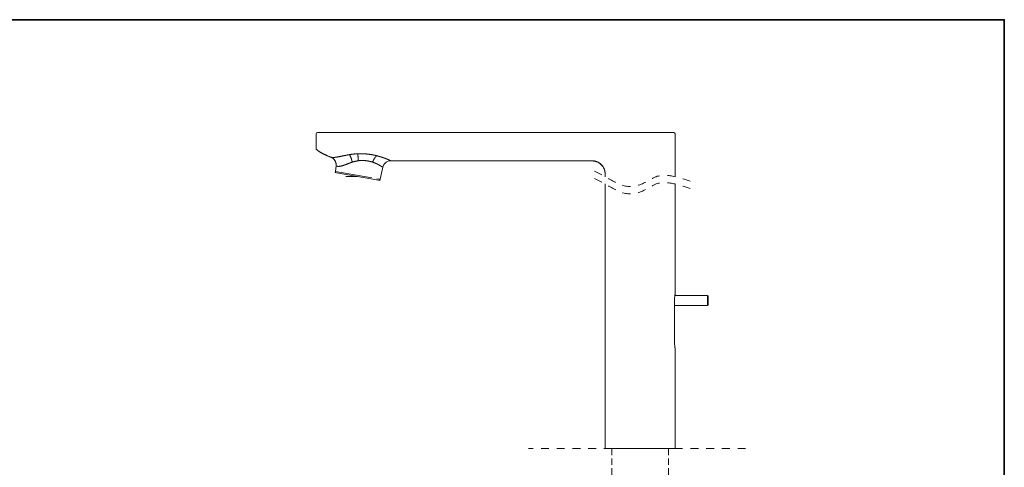
# Model space of a CAD drawing. Units: inches. Extents: x 52 to 1612, y -84 to 991.
# Drawn here: x 832 to 1612, y 572 to 926 of the extents above; entities that cross this region are included whole.
import ezdxf

# ---------------------------------------------------------------- set-up
doc = ezdxf.new("R2010")
doc.units = ezdxf.units.IN
doc.header["$MEASUREMENT"] = 0
for name, pattern in [('AI-Linetype-100', [2.836729, 1.654758, -0.236394, 0.236394, -0.236394, 0.236394, -0.236394]), ('AI-Linetype-101', [2.836729, 1.654758, -0.236394, 0.236394, -0.236394, 0.236394, -0.236394]), ('AI-Linetype-102', [2.836729, 1.654758, -0.236394, 0.236394, -0.236394, 0.236394, -0.236394]), ('AI-Linetype-103', [2.836729, 1.654758, -0.236394, 0.236394, -0.236394, 0.236394, -0.236394]), ('AI-Linetype-104', [2.836729, 1.654758, -0.236394, 0.236394, -0.236394, 0.236394, -0.236394]), ('AI-Linetype-105', [2.836729, 1.654758, -0.236394, 0.236394, -0.236394, 0.236394, -0.236394]), ('AI-Linetype-106', [2.836729, 1.654758, -0.236394, 0.236394, -0.236394, 0.236394, -0.236394]), ('AI-Linetype-107', [2.836729, 1.654758, -0.236394, 0.236394, -0.236394, 0.236394, -0.236394]), ('AI-Linetype-112', [0.443239, 0.295493, -0.147746]), ('AI-Linetype-113', [0.443239, 0.295493, -0.147746]), ('AI-Linetype-123', [0.705556, 0.352778, -0.352778]), ('AI-Linetype-124', [0.705556, 0.352778, -0.352778]), ('AI-Linetype-18', [0.705556, 0.352778, -0.352778]), ('AI-Linetype-25', [0.705556, 0.352778, -0.352778]), ('AI-Linetype-89', [2.836729, 1.654758, -0.236394, 0.236394, -0.236394, 0.236394, -0.236394]), ('AI-Linetype-90', [2.836729, 1.654758, -0.236394, 0.236394, -0.236394, 0.236394, -0.236394]), ('AI-Linetype-91', [2.836729, 1.654758, -0.236394, 0.236394, -0.236394, 0.236394, -0.236394]), ('AI-Linetype-92', [2.836729, 1.654758, -0.236394, 0.236394, -0.236394, 0.236394, -0.236394]), ('AI-Linetype-93', [2.836729, 1.654758, -0.236394, 0.236394, -0.236394, 0.236394, -0.236394]), ('AI-Linetype-94', [2.836729, 1.654758, -0.236394, 0.236394, -0.236394, 0.236394, -0.236394]), ('AI-Linetype-95', [2.836729, 1.654758, -0.236394, 0.236394, -0.236394, 0.236394, -0.236394]), ('AI-Linetype-96', [2.836729, 1.654758, -0.236394, 0.236394, -0.236394, 0.236394, -0.236394]), ('AI-Linetype-97', [2.836729, 1.654758, -0.236394, 0.236394, -0.236394, 0.236394, -0.236394]), ('AI-Linetype-98', [2.836729, 1.654758, -0.236394, 0.236394, -0.236394, 0.236394, -0.236394]), ('AI-Linetype-99', [2.836729, 1.654758, -0.236394, 0.236394, -0.236394, 0.236394, -0.236394])]:
    doc.linetypes.add(name, pattern=pattern)
doc.layers.add('图层 1', color=7, linetype='Continuous')

# ---------------------------------------------------------------- blocks, each defined once
blk = doc.blocks.new('block 278')
at = {"layer": '图层 1', "color": 7, "linetype": 'AI-Linetype-18', "lineweight": 9, "true_color": 0xffffff}
blk.add_lwpolyline([(123.68, -45.634), (119.937, -45.634)], dxfattribs=at)
blk = doc.blocks.new('block 332')
at = {"layer": '图层 1', "color": 7, "linetype": 'AI-Linetype-25', "lineweight": 9, "true_color": 0xffffff}
blk.add_lwpolyline([(123.683, -45.634), (129.908, -45.634)], dxfattribs=at)
blk = doc.blocks.new('block 547')
at = {"layer": '图层 1', "color": 7, "lineweight": 9, "true_color": 0xffffff}
blk.add_lwpolyline([(124.951, -31.469), (126.457, -31.469)], dxfattribs=at)
blk = doc.blocks.new('block 548')
at = {"layer": '图层 1', "color": 7, "lineweight": 9, "true_color": 0xffffff}
blk.add_lwpolyline([(123.385, -45.634), (126.516, -45.634)], dxfattribs=at)
blk = doc.blocks.new('block 549')
at = {"layer": '图层 1', "color": 7, "lineweight": 9, "true_color": 0xffffff}
blk.add_open_spline([(122.788, -32.737), (122.796, -32.737), (122.803, -32.737), (122.81, -32.737), (122.817, -32.737), (122.824, -32.738), (122.831, -32.738), (122.837, -32.738), (122.844, -32.739), (122.851, -32.74), (122.858, -32.74), (122.865, -32.741), (122.872, -32.742), (122.878, -32.743), (122.885, -32.744), (122.892, -32.746), (122.899, -32.747), (122.905, -32.748), (122.911, -32.749), (122.918, -32.751), (122.924, -32.752), (122.931, -32.754), (122.937, -32.755), (122.943, -32.757), (122.95, -32.759), (122.956, -32.76), (122.962, -32.762), (122.968, -32.764), (122.974, -32.766), (122.981, -32.768), (122.987, -32.77), (122.992, -32.773), (122.999, -32.774), (123.005, -32.777), (123.011, -32.779), (123.017, -32.782), (123.023, -32.784), (123.028, -32.787), (123.034, -32.79), (123.04, -32.792), (123.046, -32.795), (123.052, -32.797), (123.057, -32.8), (123.063, -32.803), (123.069, -32.806), (123.074, -32.809), (123.079, -32.812), (123.085, -32.815), (123.09, -32.819), (123.096, -32.822), (123.101, -32.825), (123.107, -32.828), (123.112, -32.831), (123.117, -32.835), (123.123, -32.839), (123.127, -32.842), (123.133, -32.846), (123.138, -32.85), (123.143, -32.853), (123.148, -32.857), (123.153, -32.861), (123.158, -32.864), (123.163, -32.868), (123.167, -32.873), (123.172, -32.877), (123.177, -32.88), (123.182, -32.885), (123.187, -32.889), (123.191, -32.893), (123.196, -32.897), (123.2, -32.902), (123.205, -32.906), (123.209, -32.911), (123.214, -32.915), (123.218, -32.92), (123.223, -32.924), (123.227, -32.928), (123.231, -32.933), (123.236, -32.939), (123.24, -32.943), (123.245, -32.948), (123.248, -32.953), (123.253, -32.958), (123.256, -32.963), (123.26, -32.968), (123.264, -32.973), (123.268, -32.978), (123.271, -32.983), (123.279, -32.994), (123.286, -33.004), (123.293, -33.015), (123.3, -33.025), (123.307, -33.036), (123.312, -33.048), (123.318, -33.059), (123.325, -33.071), (123.33, -33.082), (123.336, -33.094), (123.341, -33.107), (123.345, -33.119), (123.35, -33.132), (123.355, -33.145), (123.359, -33.158), (123.363, -33.171), (123.367, -33.185), (123.369, -33.199), (123.373, -33.213), (123.376, -33.227), (123.378, -33.241), (123.38, -33.256), (123.382, -33.271), (123.383, -33.286), (123.384, -33.302), (123.384, -33.317), (123.385, -33.333)], degree=3, knots=[0, 0, 0, 0, 1, 1, 1, 2, 2, 2, 3, 3, 3, 4, 4, 4, 5, 5, 5, 6, 6, 6, 7, 7, 7, 8, 8, 8, 9, 9, 9, 10, 10, 10, 11, 11, 11, 12, 12, 12, 13, 13, 13, 14, 14, 14, 15, 15, 15, 16, 16, 16, 17, 17, 17, 18, 18, 18, 19, 19, 19, 20, 20, 20, 21, 21, 21, 22, 22, 22, 23, 23, 23, 24, 24, 24, 25, 25, 25, 26, 26, 26, 27, 27, 27, 28, 28, 28, 29, 29, 29, 30, 30, 30, 31, 31, 31, 32, 32, 32, 33, 33, 33, 34, 34, 34, 35, 35, 35, 36, 36, 36, 37, 37, 37, 38, 38, 38, 38], dxfattribs=at)
blk = doc.blocks.new('block 550')
at = {"layer": '图层 1', "color": 7, "lineweight": 9, "true_color": 0xffffff}
blk.add_lwpolyline([(123.385, -33.333), (123.385, -33.449)], dxfattribs=at)
blk = doc.blocks.new('block 551')
at = {"layer": '图层 1', "color": 7, "lineweight": 9, "true_color": 0xffffff}
blk.add_lwpolyline([(112.277, -31.469), (124.951, -31.469)], dxfattribs=at)
blk = doc.blocks.new('block 552')
at = {"layer": '图层 1', "color": 7, "lineweight": 9, "true_color": 0xffffff}
blk.add_lwpolyline([(115.26, -32.737), (122.788, -32.737)], dxfattribs=at)
blk = doc.blocks.new('block 553')
at = {"layer": '图层 1', "color": 7, "lineweight": 9, "true_color": 0xffffff}
blk.add_lwpolyline([(126.516, -38.737), (126.516, -33.776)], dxfattribs=at)
blk = doc.blocks.new('block 554')
at = {"layer": '图层 1', "color": 7, "lineweight": 9, "true_color": 0xffffff}
blk.add_lwpolyline([(126.493, -40.862), (126.493, -38.999)], dxfattribs=at)
blk = doc.blocks.new('block 555')
at = {"layer": '图层 1', "color": 7, "lineweight": 9, "true_color": 0xffffff}
blk.add_lwpolyline([(126.493, -40.862), (126.493, -38.999)], dxfattribs=at)
blk = doc.blocks.new('block 556')
at = {"layer": '图层 1', "color": 7, "lineweight": 9, "true_color": 0xffffff}
blk.add_lwpolyline([(126.516, -44.292), (126.516, -42.339)], dxfattribs=at)
blk = doc.blocks.new('block 557')
at = {"layer": '图层 1', "color": 7, "lineweight": 9, "true_color": 0xffffff}
blk.add_lwpolyline([(126.516, -45.634), (126.516, -45.037)], dxfattribs=at)
blk = doc.blocks.new('block 558')
at = {"layer": '图层 1', "color": 7, "lineweight": 9, "true_color": 0xffffff}
blk.add_lwpolyline([(126.516, -45.037), (126.516, -44.292)], dxfattribs=at)
blk = doc.blocks.new('block 559')
at = {"layer": '图层 1', "color": 7, "lineweight": 9, "true_color": 0xffffff}
blk.add_lwpolyline([(126.516, -42.339), (126.516, -41.124)], dxfattribs=at)
blk = doc.blocks.new('block 560')
at = {"layer": '图层 1', "color": 7, "lineweight": 9, "true_color": 0xffffff}
blk.add_lwpolyline([(126.493, -40.862), (126.493, -40.862)], dxfattribs=at)
blk = doc.blocks.new('block 561')
at = {"layer": '图层 1', "color": 7, "lineweight": 9, "true_color": 0xffffff}
blk.add_open_spline([(126.516, -41.124), (126.516, -41.123), (126.516, -41.123), (126.515, -41.123), (126.515, -41.121), (126.514, -41.114), (126.513, -41.108)], degree=3, knots=[0, 0, 0, 0, 1, 1, 1, 2, 2, 2, 2], dxfattribs=at)
blk = doc.blocks.new('block 562')
at = {"layer": '图层 1', "color": 7, "lineweight": 9, "true_color": 0xffffff}
blk.add_open_spline([(126.515, -41.124), (126.516, -41.125), (126.516, -41.126), (126.516, -41.126), (126.516, -41.125), (126.514, -41.115), (126.512, -41.102), (126.51, -41.089), (126.508, -41.072), (126.505, -41.052), (126.502, -41.031), (126.5, -41.007), (126.497, -40.98), (126.495, -40.953), (126.494, -40.923), (126.493, -40.894), (126.493, -40.883), (126.493, -40.873), (126.493, -40.862)], degree=3, knots=[0, 0, 0, 0, 1, 1, 1, 2, 2, 2, 3, 3, 3, 4, 4, 4, 5, 5, 5, 6, 6, 6, 6], dxfattribs=at)
blk = doc.blocks.new('block 563')
at = {"layer": '图层 1', "color": 7, "lineweight": 9, "true_color": 0xffffff}
blk.add_open_spline([(126.513, -41.108), (126.513, -41.108), (126.513, -41.107), (126.513, -41.107), (126.512, -41.102), (126.51, -41.086), (126.508, -41.07), (126.505, -41.054), (126.503, -41.035), (126.501, -41.015), (126.499, -40.994), (126.497, -40.97), (126.495, -40.946), (126.494, -40.921), (126.493, -40.896), (126.493, -40.87), (126.493, -40.868), (126.493, -40.865), (126.494, -40.862)], degree=3, knots=[0, 0, 0, 0, 1, 1, 1, 2, 2, 2, 3, 3, 3, 4, 4, 4, 5, 5, 5, 6, 6, 6, 6], dxfattribs=at)
blk = doc.blocks.new('block 564')
at = {"layer": '图层 1', "color": 7, "lineweight": 9, "true_color": 0xffffff}
blk.add_lwpolyline([(127.97, -38.775), (126.51, -38.775)], dxfattribs=at)
blk = doc.blocks.new('block 565')
at = {"layer": '图层 1', "color": 7, "lineweight": 9, "true_color": 0xffffff}
blk.add_lwpolyline([(126.493, -39.222), (127.97, -39.222)], dxfattribs=at)
blk = doc.blocks.new('block 566')
at = {"layer": '图层 1', "color": 7, "lineweight": 9, "true_color": 0xffffff}
blk.add_open_spline([(126.493, -38.999), (126.494, -38.969), (126.494, -38.94), (126.495, -38.912), (126.497, -38.884), (126.5, -38.858), (126.502, -38.835), (126.504, -38.811), (126.508, -38.792), (126.509, -38.776), (126.512, -38.759), (126.514, -38.746), (126.515, -38.741), (126.515, -38.737), (126.515, -38.737), (126.515, -38.737)], degree=3, knots=[0, 0, 0, 0, 1, 1, 1, 2, 2, 2, 3, 3, 3, 4, 4, 4, 5, 5, 5, 5], dxfattribs=at)
blk = doc.blocks.new('block 567')
at = {"layer": '图层 1', "color": 7, "lineweight": 9, "true_color": 0xffffff}
blk.add_open_spline([(126.494, -38.998), (126.494, -38.989), (126.494, -38.98), (126.494, -38.97), (126.494, -38.945), (126.495, -38.92), (126.497, -38.897), (126.498, -38.873), (126.5, -38.851), (126.503, -38.831), (126.505, -38.812), (126.507, -38.795), (126.509, -38.781), (126.511, -38.766), (126.513, -38.755), (126.514, -38.748), (126.515, -38.745), (126.515, -38.742), (126.515, -38.74), (126.515, -38.74), (126.515, -38.739), (126.516, -38.738)], degree=3, knots=[0, 0, 0, 0, 1, 1, 1, 2, 2, 2, 3, 3, 3, 4, 4, 4, 5, 5, 5, 6, 6, 6, 7, 7, 7, 7], dxfattribs=at)
blk = doc.blocks.new('block 568')
at = {"layer": '图层 1', "color": 7, "lineweight": 9, "true_color": 0xffffff}
blk.add_lwpolyline([(126.493, -38.999), (126.493, -38.999)], dxfattribs=at)
blk = doc.blocks.new('block 569')
at = {"layer": '图层 1', "color": 7, "lineweight": 9, "true_color": 0xffffff}
blk.add_lwpolyline([(127.97, -38.999), (127.97, -38.775)], dxfattribs=at)
blk = doc.blocks.new('block 570')
at = {"layer": '图层 1', "color": 7, "lineweight": 9, "true_color": 0xffffff}
blk.add_lwpolyline([(128.007, -38.812), (128.007, -38.999)], dxfattribs=at)
blk = doc.blocks.new('block 571')
at = {"layer": '图层 1', "color": 7, "lineweight": 9, "true_color": 0xffffff}
blk.add_open_spline([(128.007, -38.812), (128.007, -38.792), (127.991, -38.775), (127.97, -38.775)], degree=3, dxfattribs=at)
blk = doc.blocks.new('block 572')
at = {"layer": '图层 1', "color": 7, "lineweight": 9, "true_color": 0xffffff}
blk.add_open_spline([(127.97, -39.222), (127.991, -39.222), (128.007, -39.206), (128.007, -39.185)], degree=3, dxfattribs=at)
blk = doc.blocks.new('block 573')
at = {"layer": '图层 1', "color": 7, "lineweight": 9, "true_color": 0xffffff}
blk.add_lwpolyline([(127.97, -39.222), (127.97, -38.999)], dxfattribs=at)
blk = doc.blocks.new('block 574')
at = {"layer": '图层 1', "color": 7, "lineweight": 9, "true_color": 0xffffff}
blk.add_lwpolyline([(128.007, -38.999), (128.007, -39.185)], dxfattribs=at)
blk = doc.blocks.new('block 575')
at = {"layer": '图层 1', "color": 7, "lineweight": 9, "true_color": 0xffffff}
blk.add_open_spline([(126.516, -31.529), (126.516, -31.496), (126.489, -31.469), (126.457, -31.469)], degree=3, dxfattribs=at)
blk = doc.blocks.new('block 896')
at = {"layer": '图层 1', "color": 7, "lineweight": 9, "true_color": 0xffffff}
blk.add_lwpolyline([(123.385, -33.776), (123.385, -45.634)], dxfattribs=at)
blk = doc.blocks.new('block 897')
at = {"layer": '图层 1', "color": 7, "lineweight": 9, "true_color": 0xffffff}
blk.add_lwpolyline([(126.516, -33.449), (126.516, -31.529)], dxfattribs=at)
blk = doc.blocks.new('block 900')
at = {"layer": '图层 1', "color": 7, "lineweight": 9, "true_color": 0xffffff}
blk.add_lwpolyline([(113.77, -32.737), (122.788, -32.737)], dxfattribs=at)
blk = doc.blocks.new('block 901')
at = {"layer": '图层 1', "color": 7, "lineweight": 9, "true_color": 0xffffff}
blk.add_lwpolyline([(110.6, -31.469), (112.277, -31.469)], dxfattribs=at)
blk = doc.blocks.new('block 902')
at = {"layer": '图层 1', "color": 7, "lineweight": 9, "true_color": 0xffffff}
blk.add_lwpolyline([(113.214, -33.611), (111.328, -33.278)], dxfattribs=at)
blk = doc.blocks.new('block 903')
at = {"layer": '图层 1', "color": 7, "linetype": 'AI-Linetype-89', "lineweight": 9, "true_color": 0xffffff}
blk.add_open_spline([(111.074, -32.574), (111.077, -32.575), (111.083, -32.577), (111.093, -32.579), (111.103, -32.581), (111.116, -32.583), (111.132, -32.585), (111.15, -32.586), (111.17, -32.588), (111.196, -32.587), (111.209, -32.586), (111.225, -32.586), (111.24, -32.584), (111.256, -32.583), (111.274, -32.581), (111.293, -32.579), (111.312, -32.577), (111.332, -32.574), (111.353, -32.57), (111.376, -32.566), (111.398, -32.563), (111.422, -32.559), (111.469, -32.549), (111.52, -32.539), (111.571, -32.528), (111.624, -32.517), (111.677, -32.506), (111.734, -32.495), (111.789, -32.484), (111.845, -32.473), (111.904, -32.464)], degree=3, knots=[0, 0, 0, 0, 1, 1, 1, 2, 2, 2, 3, 3, 3, 4, 4, 4, 5, 5, 5, 6, 6, 6, 7, 7, 7, 8, 8, 8, 9, 9, 9, 10, 10, 10, 10], dxfattribs=at)
blk = doc.blocks.new('block 904')
at = {"layer": '图层 1', "color": 7, "linetype": 'AI-Linetype-90', "lineweight": 9, "true_color": 0xffffff}
blk.add_open_spline([(112.034, -32.798), (111.987, -32.813), (111.942, -32.83), (111.898, -32.847), (111.854, -32.864), (111.812, -32.88), (111.771, -32.897), (111.73, -32.912), (111.69, -32.927), (111.653, -32.94), (111.615, -32.953), (111.579, -32.964), (111.546, -32.972), (111.513, -32.979), (111.482, -32.984), (111.456, -32.986), (111.442, -32.987), (111.43, -32.987), (111.418, -32.987), (111.407, -32.987), (111.396, -32.986), (111.386, -32.985), (111.367, -32.983), (111.35, -32.98), (111.338, -32.977), (111.326, -32.974), (111.318, -32.971), (111.314, -32.969)], degree=3, knots=[0, 0, 0, 0, 1, 1, 1, 2, 2, 2, 3, 3, 3, 4, 4, 4, 5, 5, 5, 6, 6, 6, 7, 7, 7, 8, 8, 8, 9, 9, 9, 9], dxfattribs=at)
blk = doc.blocks.new('block 905')
at = {"layer": '图层 1', "color": 7, "linetype": 'AI-Linetype-91', "lineweight": 9, "true_color": 0xffffff}
blk.add_lwpolyline([(111.279, -33.212), (113.282, -33.565)], dxfattribs=at)
blk = doc.blocks.new('block 906')
at = {"layer": '图层 1', "color": 7, "lineweight": 9, "true_color": 0xffffff}
blk.add_open_spline([(111.309, -32.968), (111.314, -32.927), (111.312, -32.884), (111.303, -32.844), (111.295, -32.803), (111.279, -32.764), (111.258, -32.728), (111.236, -32.693), (111.209, -32.661), (111.176, -32.635), (111.145, -32.609), (111.108, -32.588), (111.069, -32.573)], degree=3, knots=[0, 0, 0, 0, 1, 1, 1, 2, 2, 2, 3, 3, 3, 4, 4, 4, 4], dxfattribs=at)
blk = doc.blocks.new('block 907')
at = {"layer": '图层 1', "color": 7, "linetype": 'AI-Linetype-92', "lineweight": 9, "true_color": 0xffffff}
blk.add_open_spline([(111.074, -32.574), (111.112, -32.588), (111.149, -32.609), (111.181, -32.636), (111.213, -32.662), (111.24, -32.694), (111.262, -32.729), (111.283, -32.765), (111.299, -32.804), (111.308, -32.845), (111.316, -32.885), (111.318, -32.928), (111.314, -32.969)], degree=3, knots=[0, 0, 0, 0, 1, 1, 1, 2, 2, 2, 3, 3, 3, 4, 4, 4, 4], dxfattribs=at)
blk = doc.blocks.new('block 908')
at = {"layer": '图层 1', "color": 7, "linetype": 'AI-Linetype-93', "lineweight": 9, "true_color": 0xffffff}
blk.add_open_spline([(111.314, -32.969), (111.31, -32.968), (111.309, -32.968), (111.309, -32.968)], degree=3, dxfattribs=at)
blk = doc.blocks.new('block 909')
at = {"layer": '图层 1', "color": 7, "lineweight": 9, "true_color": 0xffffff}
blk.add_open_spline([(111.279, -33.212), (111.275, -33.243), (111.297, -33.273), (111.328, -33.278)], degree=3, dxfattribs=at)
blk = doc.blocks.new('block 910')
at = {"layer": '图层 1', "color": 7, "lineweight": 9, "true_color": 0xffffff}
blk.add_lwpolyline([(111.309, -32.968), (111.279, -33.212)], dxfattribs=at)
blk = doc.blocks.new('block 911')
at = {"layer": '图层 1', "color": 7, "lineweight": 9, "true_color": 0xffffff}
blk.add_lwpolyline([(110.435, -32.233), (110.457, -32.252)], dxfattribs=at)
blk = doc.blocks.new('block 912')
at = {"layer": '图层 1', "color": 7, "lineweight": 9, "true_color": 0xffffff}
blk.add_lwpolyline([(110.414, -31.529), (110.414, -32.186)], dxfattribs=at)
blk = doc.blocks.new('block 913')
at = {"layer": '图层 1', "color": 7, "lineweight": 9, "true_color": 0xffffff}
blk.add_lwpolyline([(110.473, -31.469), (110.6, -31.469)], dxfattribs=at)
blk = doc.blocks.new('block 914')
at = {"layer": '图层 1', "color": 7, "lineweight": 9, "true_color": 0xffffff}
blk.add_open_spline([(110.473, -31.469), (110.441, -31.469), (110.414, -31.496), (110.414, -31.529)], degree=3, dxfattribs=at)
blk = doc.blocks.new('block 915')
at = {"layer": '图层 1', "color": 7, "lineweight": 9, "true_color": 0xffffff}
blk.add_open_spline([(110.481, -32.271), (110.48, -32.27), (110.478, -32.269), (110.476, -32.268), (110.462, -32.257), (110.448, -32.245), (110.434, -32.233)], degree=3, knots=[0, 0, 0, 0, 1, 1, 1, 2, 2, 2, 2], dxfattribs=at)
blk = doc.blocks.new('block 916')
at = {"layer": '图层 1', "color": 7, "lineweight": 9, "true_color": 0xffffff}
blk.add_open_spline([(110.414, -32.188), (110.414, -32.197), (110.415, -32.205), (110.418, -32.213), (110.423, -32.221), (110.427, -32.227), (110.434, -32.233)], degree=3, knots=[0, 0, 0, 0, 1, 1, 1, 2, 2, 2, 2], dxfattribs=at)
blk = doc.blocks.new('block 917')
at = {"layer": '图层 1', "color": 7, "linetype": 'AI-Linetype-94', "lineweight": 9, "true_color": 0xffffff}
blk.add_open_spline([(110.414, -32.186), (110.412, -32.203), (110.423, -32.225), (110.438, -32.234)], degree=3, dxfattribs=at)
blk = doc.blocks.new('block 918')
at = {"layer": '图层 1', "color": 7, "linetype": 'AI-Linetype-95', "lineweight": 9, "true_color": 0xffffff}
blk.add_open_spline([(110.434, -32.233), (110.435, -32.234), (110.436, -32.234), (110.436, -32.235), (110.437, -32.235), (110.438, -32.235), (110.438, -32.234)], degree=3, knots=[0, 0, 0, 0, 1, 1, 1, 2, 2, 2, 2], dxfattribs=at)
blk = doc.blocks.new('block 919')
at = {"layer": '图层 1', "color": 7, "lineweight": 9, "true_color": 0xffffff}
blk.add_lwpolyline([(110.895, -32.501), (110.908, -32.507)], dxfattribs=at)
blk = doc.blocks.new('block 920')
at = {"layer": '图层 1', "color": 7, "lineweight": 9, "true_color": 0xffffff}
blk.add_open_spline([(111.069, -32.573), (111.069, -32.573), (111.071, -32.573), (111.074, -32.574)], degree=3, dxfattribs=at)
blk = doc.blocks.new('block 921')
at = {"layer": '图层 1', "color": 7, "lineweight": 9, "true_color": 0xffffff}
blk.add_lwpolyline([(110.54, -32.313), (110.526, -32.303)], dxfattribs=at)
blk = doc.blocks.new('block 922')
at = {"layer": '图层 1', "color": 7, "lineweight": 9, "true_color": 0xffffff}
blk.add_open_spline([(110.54, -32.313), (110.549, -32.318), (110.557, -32.324), (110.565, -32.329), (110.574, -32.334), (110.582, -32.339), (110.591, -32.344), (110.599, -32.349), (110.608, -32.355), (110.616, -32.36), (110.625, -32.365), (110.633, -32.37), (110.643, -32.375), (110.652, -32.38), (110.661, -32.385), (110.67, -32.39), (110.679, -32.395), (110.689, -32.4), (110.698, -32.405), (110.706, -32.41), (110.716, -32.415), (110.725, -32.419), (110.734, -32.424), (110.744, -32.429), (110.753, -32.434), (110.762, -32.438), (110.772, -32.443), (110.781, -32.447), (110.791, -32.452), (110.8, -32.456), (110.809, -32.461), (110.819, -32.466), (110.828, -32.47), (110.837, -32.474), (110.864, -32.486), (110.889, -32.498), (110.915, -32.509), (110.939, -32.52), (110.963, -32.53), (110.988, -32.54), (111.002, -32.546), (111.017, -32.552), (111.032, -32.558), (111.045, -32.564), (111.06, -32.569), (111.074, -32.574)], degree=3, knots=[0, 0, 0, 0, 1, 1, 1, 2, 2, 2, 3, 3, 3, 4, 4, 4, 5, 5, 5, 6, 6, 6, 7, 7, 7, 8, 8, 8, 9, 9, 9, 10, 10, 10, 11, 11, 11, 12, 12, 12, 13, 13, 13, 14, 14, 14, 15, 15, 15, 15], dxfattribs=at)
blk = doc.blocks.new('block 923')
at = {"layer": '图层 1', "color": 7, "lineweight": 9, "true_color": 0xffffff}
blk.add_open_spline([(110.457, -32.252), (110.467, -32.259), (110.476, -32.268), (110.487, -32.276), (110.508, -32.292), (110.532, -32.308), (110.556, -32.324)], degree=3, knots=[0, 0, 0, 0, 1, 1, 1, 2, 2, 2, 2], dxfattribs=at)
blk = doc.blocks.new('block 924')
at = {"layer": '图层 1', "color": 7, "lineweight": 9, "true_color": 0xffffff}
blk.add_open_spline([(113.77, -32.737), (113.728, -32.737), (113.687, -32.743), (113.647, -32.757), (113.607, -32.771), (113.57, -32.791), (113.538, -32.817), (113.505, -32.844), (113.477, -32.875), (113.454, -32.91), (113.432, -32.945), (113.416, -32.985), (113.407, -33.025)], degree=3, knots=[0, 0, 0, 0, 1, 1, 1, 2, 2, 2, 3, 3, 3, 4, 4, 4, 4], dxfattribs=at)
blk = doc.blocks.new('block 925')
at = {"layer": '图层 1', "color": 7, "linetype": 'AI-Linetype-96', "lineweight": 9, "true_color": 0xffffff}
blk.add_open_spline([(113.407, -33.026), (113.407, -33.025), (113.405, -33.025), (113.405, -33.024), (113.403, -33.024), (113.401, -33.022), (113.399, -33.021), (113.396, -33.019), (113.394, -33.017), (113.39, -33.015), (113.385, -33.012), (113.381, -33.009), (113.376, -33.006), (113.356, -32.993), (113.327, -32.975), (113.288, -32.953), (113.269, -32.942), (113.247, -32.93), (113.223, -32.917), (113.2, -32.904), (113.174, -32.891), (113.146, -32.878), (113.119, -32.865), (113.088, -32.852), (113.057, -32.839), (113.024, -32.826), (112.99, -32.813), (112.954, -32.801)], degree=3, knots=[0, 0, 0, 0, 1, 1, 1, 2, 2, 2, 3, 3, 3, 4, 4, 4, 5, 5, 5, 6, 6, 6, 7, 7, 7, 8, 8, 8, 9, 9, 9, 9], dxfattribs=at)
blk = doc.blocks.new('block 926')
at = {"layer": '图层 1', "color": 7, "lineweight": 9, "true_color": 0xffffff}
blk.add_open_spline([(113.214, -33.611), (113.245, -33.616), (113.274, -33.596), (113.282, -33.565)], degree=3, dxfattribs=at)
blk = doc.blocks.new('block 927')
at = {"layer": '图层 1', "color": 7, "lineweight": 9, "true_color": 0xffffff}
blk.add_lwpolyline([(113.282, -33.565), (113.407, -33.025)], dxfattribs=at)
blk = doc.blocks.new('block 928')
at = {"layer": '图层 1', "color": 7, "linetype": 'AI-Linetype-97', "lineweight": 9, "true_color": 0xffffff}
blk.add_open_spline([(112.277, -32.422), (112.353, -32.419), (112.428, -32.419), (112.503, -32.421), (112.541, -32.422), (112.579, -32.425), (112.616, -32.427), (112.654, -32.43), (112.691, -32.433), (112.728, -32.437), (112.802, -32.445), (112.873, -32.456), (112.943, -32.469), (112.978, -32.475), (113.012, -32.482), (113.046, -32.489), (113.062, -32.493), (113.079, -32.497), (113.096, -32.501), (113.104, -32.503), (113.112, -32.505), (113.12, -32.507), (113.128, -32.509), (113.137, -32.511), (113.144, -32.513)], degree=3, knots=[0, 0, 0, 0, 1, 1, 1, 2, 2, 2, 3, 3, 3, 4, 4, 4, 5, 5, 5, 6, 6, 6, 7, 7, 7, 8, 8, 8, 8], dxfattribs=at)
blk = doc.blocks.new('block 929')
at = {"layer": '图层 1', "color": 7, "linetype": 'AI-Linetype-98', "lineweight": 9, "true_color": 0xffffff}
blk.add_open_spline([(112.954, -32.801), (112.931, -32.793), (112.907, -32.786), (112.883, -32.779), (112.858, -32.772), (112.833, -32.766), (112.808, -32.76), (112.757, -32.748), (112.704, -32.739), (112.649, -32.733), (112.621, -32.73), (112.592, -32.728), (112.565, -32.727), (112.537, -32.725), (112.508, -32.724), (112.48, -32.724), (112.424, -32.726), (112.367, -32.729), (112.31, -32.736)], degree=3, knots=[0, 0, 0, 0, 1, 1, 1, 2, 2, 2, 3, 3, 3, 4, 4, 4, 5, 5, 5, 6, 6, 6, 6], dxfattribs=at)
blk = doc.blocks.new('block 930')
at = {"layer": '图层 1', "color": 7, "linetype": 'AI-Linetype-99', "lineweight": 9, "true_color": 0xffffff}
blk.add_open_spline([(112.277, -32.422), (112.284, -32.453), (112.291, -32.498), (112.296, -32.553), (112.302, -32.608), (112.306, -32.672), (112.31, -32.736)], degree=3, knots=[0, 0, 0, 0, 1, 1, 1, 2, 2, 2, 2], dxfattribs=at)
blk = doc.blocks.new('block 931')
at = {"layer": '图层 1', "color": 7, "linetype": 'AI-Linetype-100', "lineweight": 9, "true_color": 0xffffff}
blk.add_open_spline([(112.31, -32.736), (112.214, -32.748), (112.122, -32.77), (112.034, -32.798)], degree=3, dxfattribs=at)
blk = doc.blocks.new('block 932')
at = {"layer": '图层 1', "color": 7, "linetype": 'AI-Linetype-101', "lineweight": 9, "true_color": 0xffffff}
blk.add_open_spline([(111.903, -32.464), (111.964, -32.453), (112.025, -32.444), (112.087, -32.437), (112.119, -32.434), (112.15, -32.431), (112.182, -32.428), (112.213, -32.426), (112.245, -32.424), (112.277, -32.422)], degree=3, knots=[0, 0, 0, 0, 1, 1, 1, 2, 2, 2, 3, 3, 3, 3], dxfattribs=at)
blk = doc.blocks.new('block 933')
at = {"layer": '图层 1', "color": 7, "linetype": 'AI-Linetype-102', "lineweight": 9, "true_color": 0xffffff}
blk.add_open_spline([(112.034, -32.798), (112.028, -32.763), (112.02, -32.728), (112.011, -32.695), (112.002, -32.661), (111.992, -32.629), (111.98, -32.599), (111.968, -32.57), (111.956, -32.543), (111.943, -32.52), (111.93, -32.497), (111.916, -32.478), (111.903, -32.464)], degree=3, knots=[0, 0, 0, 0, 1, 1, 1, 2, 2, 2, 3, 3, 3, 4, 4, 4, 4], dxfattribs=at)
blk = doc.blocks.new('block 934')
at = {"layer": '图层 1', "color": 7, "linetype": 'AI-Linetype-103', "lineweight": 9, "true_color": 0xffffff}
blk.add_open_spline([(113.146, -32.513), (113.146, -32.513), (113.146, -32.513), (113.146, -32.513), (113.147, -32.513), (113.147, -32.513), (113.147, -32.513)], degree=3, knots=[0, 0, 0, 0, 1, 1, 1, 2, 2, 2, 2], dxfattribs=at)
blk = doc.blocks.new('block 935')
at = {"layer": '图层 1', "color": 7, "linetype": 'AI-Linetype-104', "lineweight": 9, "true_color": 0xffffff}
blk.add_open_spline([(113.144, -32.513), (113.145, -32.513), (113.146, -32.513), (113.146, -32.513)], degree=3, dxfattribs=at)
blk = doc.blocks.new('block 936')
at = {"layer": '图层 1', "color": 7, "linetype": 'AI-Linetype-105', "lineweight": 9, "true_color": 0xffffff}
blk.add_open_spline([(113.146, -32.513), (113.126, -32.524), (113.107, -32.539), (113.088, -32.559), (113.078, -32.568), (113.069, -32.578), (113.06, -32.589), (113.051, -32.6), (113.042, -32.612), (113.034, -32.624), (113.017, -32.65), (113.002, -32.678), (112.989, -32.707), (112.982, -32.723), (112.975, -32.738), (112.97, -32.753), (112.964, -32.769), (112.959, -32.785), (112.954, -32.801)], degree=3, knots=[0, 0, 0, 0, 1, 1, 1, 2, 2, 2, 3, 3, 3, 4, 4, 4, 5, 5, 5, 6, 6, 6, 6], dxfattribs=at)
blk = doc.blocks.new('block 937')
at = {"layer": '图层 1', "color": 7, "linetype": 'AI-Linetype-106', "lineweight": 9, "true_color": 0xffffff}
blk.add_open_spline([(113.148, -32.513), (113.17, -32.519), (113.192, -32.526), (113.215, -32.532), (113.226, -32.535), (113.237, -32.538), (113.248, -32.541), (113.259, -32.545), (113.27, -32.548), (113.281, -32.551), (113.301, -32.557), (113.322, -32.564), (113.342, -32.57), (113.362, -32.577), (113.382, -32.583), (113.401, -32.589), (113.438, -32.602), (113.474, -32.615), (113.507, -32.627), (113.523, -32.634), (113.539, -32.64), (113.554, -32.646), (113.569, -32.652), (113.584, -32.657), (113.598, -32.663), (113.653, -32.685), (113.695, -32.704), (113.724, -32.717), (113.733, -32.72), (113.739, -32.723), (113.744, -32.725), (113.75, -32.728), (113.755, -32.73), (113.758, -32.732), (113.762, -32.733), (113.765, -32.734), (113.766, -32.735), (113.769, -32.736), (113.77, -32.736), (113.77, -32.737)], degree=3, knots=[0, 0, 0, 0, 1, 1, 1, 2, 2, 2, 3, 3, 3, 4, 4, 4, 5, 5, 5, 6, 6, 6, 7, 7, 7, 8, 8, 8, 9, 9, 9, 10, 10, 10, 11, 11, 11, 12, 12, 12, 13, 13, 13, 13], dxfattribs=at)
blk = doc.blocks.new('block 938')
at = {"layer": '图层 1', "color": 7, "lineweight": 9, "true_color": 0xffffff}
blk.add_open_spline([(122.861, -32.751), (122.914, -32.757), (122.966, -32.764), (123.016, -32.781), (123.083, -32.805), (123.145, -32.848), (123.198, -32.899), (123.253, -32.953), (123.298, -33.014), (123.33, -33.082), (123.347, -33.119), (123.361, -33.159), (123.369, -33.198), (123.379, -33.243), (123.382, -33.288), (123.385, -33.333)], degree=3, knots=[0, 0, 0, 0, 1, 1, 1, 2, 2, 2, 3, 3, 3, 4, 4, 4, 5, 5, 5, 5], dxfattribs=at)
blk = doc.blocks.new('block 939')
at = {"layer": '图层 1', "color": 7, "lineweight": 9, "true_color": 0xffffff}
blk.add_lwpolyline([(122.788, -32.743), (122.861, -32.751)], dxfattribs=at)
blk = doc.blocks.new('block 940')
at = {"layer": '图层 1', "color": 7, "lineweight": 9, "true_color": 0xffffff}
blk.add_lwpolyline([(122.788, -32.743), (122.861, -32.751)], dxfattribs=at)
blk = doc.blocks.new('block 941')
at = {"layer": '图层 1', "color": 7, "linetype": 'AI-Linetype-107', "lineweight": 9, "true_color": 0xffffff}
blk.add_lwpolyline([(122.788, -32.737), (122.861, -32.751)], dxfattribs=at)
blk = doc.blocks.new('block 942')
at = {"layer": '图层 1', "color": 7, "lineweight": 9, "true_color": 0xffffff}
blk.add_open_spline([(126.516, -31.529), (126.516, -31.496), (126.489, -31.469), (126.457, -31.469)], degree=3, dxfattribs=at)
blk = doc.blocks.new('block 947')
at = {"layer": '图层 1', "color": 7, "linetype": 'AI-Linetype-112', "lineweight": 9, "true_color": 0xffffff}
blk.add_lwpolyline([(123.68, -45.634), (123.68, -47.05)], dxfattribs=at)
blk = doc.blocks.new('block 948')
at = {"layer": '图层 1', "color": 7, "linetype": 'AI-Linetype-113', "lineweight": 9, "true_color": 0xffffff}
blk.add_lwpolyline([(126.221, -45.634), (126.221, -47.05)], dxfattribs=at)
blk = doc.blocks.new('block 958')
at = {"layer": '图层 1', "color": 7, "linetype": 'AI-Linetype-123', "lineweight": 9, "true_color": 0xffffff}
blk.add_open_spline([(122.911, -33.202), (123.07, -33.281), (123.228, -33.36), (123.385, -33.449), (123.678, -33.616), (123.966, -33.818), (124.288, -33.872), (124.594, -33.924), (124.931, -33.841), (125.217, -33.69), (125.372, -33.607), (125.513, -33.506), (125.669, -33.449), (125.928, -33.356), (126.234, -33.387), (126.516, -33.449), (126.771, -33.506), (127.009, -33.59), (127.245, -33.673)], degree=3, knots=[0, 0, 0, 0, 1, 1, 1, 2, 2, 2, 3, 3, 3, 4, 4, 4, 5, 5, 5, 6, 6, 6, 6], dxfattribs=at)
blk = doc.blocks.new('block 959')
at = {"layer": '图层 1', "color": 7, "linetype": 'AI-Linetype-124', "lineweight": 9, "true_color": 0xffffff}
blk.add_open_spline([(122.911, -33.529), (123.07, -33.608), (123.228, -33.687), (123.385, -33.776), (123.678, -33.943), (123.966, -34.145), (124.288, -34.2), (124.594, -34.251), (124.931, -34.168), (125.217, -34.017), (125.372, -33.935), (125.513, -33.833), (125.669, -33.776), (125.928, -33.683), (126.234, -33.714), (126.516, -33.776), (126.771, -33.833), (127.009, -33.917), (127.245, -33.999)], degree=3, knots=[0, 0, 0, 0, 1, 1, 1, 2, 2, 2, 3, 3, 3, 4, 4, 4, 5, 5, 5, 6, 6, 6, 6], dxfattribs=at)
blk = doc.blocks.new('block 1003')
at = {"layer": '图层 1', "color": 7, "lineweight": 9, "true_color": 0xffffff}
blk.add_open_spline([(123.385, -33.333), (123.385, -33.004), (123.118, -32.737), (122.788, -32.737)], degree=3, dxfattribs=at)
blk = doc.blocks.new('block 1004')
at = {"layer": '图层 1', "color": 7, "lineweight": 9, "true_color": 0xffffff}
blk.add_lwpolyline([(111.328, -33.278), (111.272, -33.268)], dxfattribs=at)
blk = doc.blocks.new('block 1005')
at = {"layer": '图层 1', "color": 7, "lineweight": 9, "true_color": 0xffffff}
blk.add_lwpolyline([(111.272, -33.268), (111.279, -33.212)], dxfattribs=at)
blk = doc.blocks.new('block 1006')
at = {"layer": '图层 1', "color": 7, "lineweight": 9, "true_color": 0xffffff}
blk.add_open_spline([(110.414, -32.186), (110.412, -32.203), (110.424, -32.225), (110.438, -32.234)], degree=3, dxfattribs=at)
blk = doc.blocks.new('block 1007')
at = {"layer": '图层 1', "color": 7, "lineweight": 9, "true_color": 0xffffff}
blk.add_open_spline([(110.54, -32.313), (110.669, -32.401), (110.926, -32.527), (111.074, -32.574)], degree=3, dxfattribs=at)
blk = doc.blocks.new('block 1008')
at = {"layer": '图层 1', "color": 7, "lineweight": 9, "true_color": 0xffffff}
blk.add_open_spline([(113.77, -32.737), (113.602, -32.732), (113.44, -32.861), (113.407, -33.025)], degree=3, dxfattribs=at)
blk = doc.blocks.new('block 1009')
at = {"layer": '图层 1', "color": 7, "lineweight": 9, "true_color": 0xffffff}
blk.add_lwpolyline([(111.754, -33.444), (112.271, -33.444)], dxfattribs=at)
blk = doc.blocks.new('block 1010')
at = {"layer": '图层 1', "color": 7, "lineweight": 9, "true_color": 0xffffff}
blk.add_lwpolyline([(113.282, -33.565), (113.269, -33.62)], dxfattribs=at)
blk = doc.blocks.new('block 1011')
at = {"layer": '图层 1', "color": 7, "lineweight": 9, "true_color": 0xffffff}
blk.add_lwpolyline([(113.214, -33.611), (113.269, -33.62)], dxfattribs=at)
blk = doc.blocks.new('block 1012')
at = {"layer": '图层 1', "color": 7, "lineweight": 9, "true_color": 0xffffff}
blk.add_open_spline([(123.385, -33.333), (123.385, -33.004), (123.118, -32.737), (122.788, -32.737)], degree=3, dxfattribs=at)
blk = doc.blocks.new('block 1013')
at = {"layer": '图层 1', "color": 7, "lineweight": 9, "true_color": 0xffffff}
blk.add_open_spline([(126.516, -31.529), (126.513, -31.496), (126.484, -31.472), (126.451, -31.475)], degree=3, dxfattribs=at)

msp = doc.modelspace()

# ---------------------------------------------------------------- linework, layer by layer
at = {"layer": '图层 1', "color": 7, "lineweight": 35}
msp.add_lwpolyline([(1611.72, -83.6), (52.99, -83.6), (52.99, 926.01), (1611.72, 926.01), (1611.72, -83.6), (1611.72, -83.6)], dxfattribs=at)

# ---------------------------------------------------------------- block references
at = {"layer": '图层 1', "color": 7, "xscale": 17.6535945, "yscale": 17.6535945, "zscale": 17.6535945}
for name in ['block 914', 'block 912', 'block 913', 'block 901', 'block 551', 'block 547', 'block 1013', 'block 575', 'block 942', 'block 897', 'block 917', 'block 1006', 'block 916', 'block 915', 'block 918', 'block 911', 'block 923', 'block 921', 'block 922', 'block 1007', 'block 903', 'block 932', 'block 933', 'block 928', 'block 930', 'block 919', 'block 906', 'block 920', 'block 907', 'block 904', 'block 931', 'block 929', 'block 936', 'block 925', 'block 935', 'block 934', 'block 937', 'block 1008', 'block 924', 'block 900', 'block 552', 'block 549', 'block 941', 'block 1003', 'block 1012', 'block 939', 'block 940', 'block 938', 'block 1005', 'block 1004', 'block 909', 'block 910', 'block 905', 'block 908', 'block 902', 'block 927', 'block 958', 'block 550', 'block 1009', 'block 926', 'block 1011', 'block 1010', 'block 959', 'block 896', 'block 553', 'block 566', 'block 554', 'block 568', 'block 555', 'block 567', 'block 564', 'block 569', 'block 571', 'block 573', 'block 570', 'block 574', 'block 565', 'block 572', 'block 560', 'block 562', 'block 563', 'block 561', 'block 559', 'block 556', 'block 558', 'block 557', 'block 278', 'block 548', 'block 947', 'block 332', 'block 948']:
    msp.add_blockref(name, (-882.52, 1392.28), dxfattribs=at)

doc.saveas('drawing.dxf')
